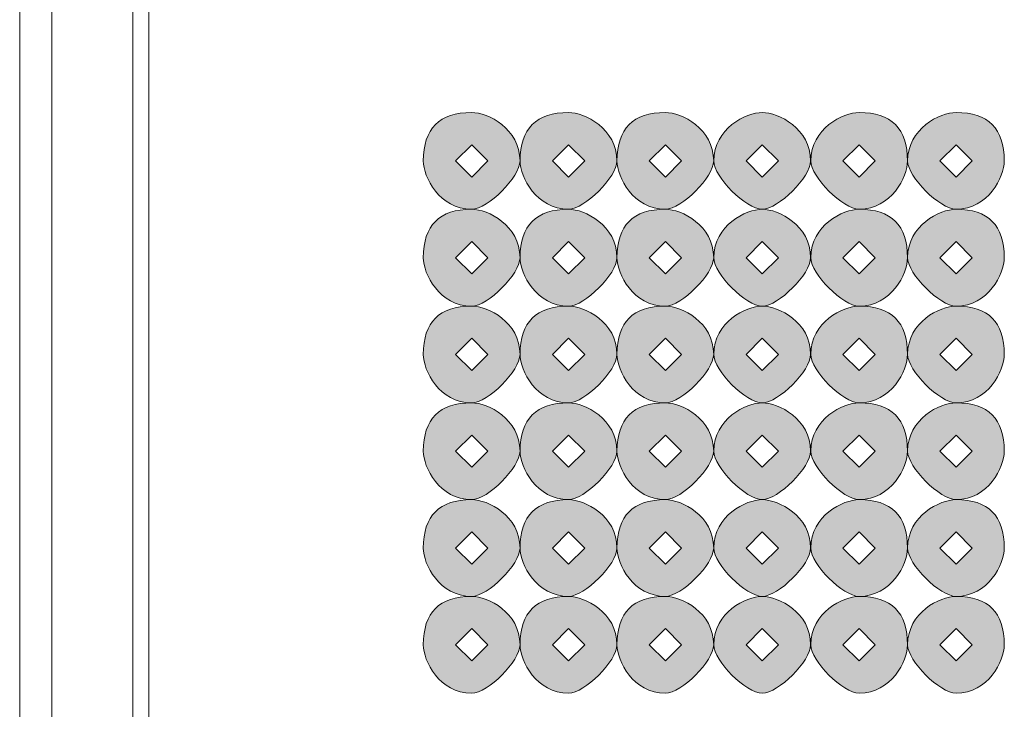
# Model space of a CAD drawing. Units: inches. Extents: x 0 to 210, y 0 to 297.
# Drawn here: x 112 to 115, y 120 to 121 of the extents above; entities that cross this region are included whole.
import ezdxf

# ---------------------------------------------------------------- set-up
doc = ezdxf.new("R2010")
doc.units = ezdxf.units.IN
doc.header["$MEASUREMENT"] = 0
doc.layers.add('Capa 1', color=7, linetype='Continuous')

# ---------------------------------------------------------------- blocks, each defined once
blk = doc.blocks.new('block 3')
at = {"layer": 'Capa 1'}
h = blk.add_hatch(color=250, dxfattribs=at)
h.dxf.hatch_style = 2
h.paths.add_polyline_path([(113.1146, 121.017), (113.157, 120.9746), (113.1994, 121.017), (113.157, 121.0594)])
edge = h.paths.add_edge_path()
edge.add_spline(control_points=[(113.2838, 121.017), (113.2838, 120.9746), (113.1994, 120.8902), (113.157, 120.8902), (113.0722, 120.8902), (113.0302, 120.9746), (113.0302, 121.017), (113.0302, 121.1017), (113.0722, 121.1441), (113.157, 121.1441), (113.1994, 121.1441), (113.2838, 121.1017), (113.2838, 121.017)], knot_values=[0, 0, 0, 0, 0.352778, 0.352778, 0.352778, 0.705556, 0.705556, 0.705556, 1.058334, 1.058334, 1.058334, 1.411112, 1.411112, 1.411112, 1.411112], degree=3, periodic=0)
edge.add_line((113.2838, 121.017), (113.2838, 121.017))
h = blk.add_hatch(color=250, dxfattribs=at)
h.dxf.hatch_style = 2
h.paths.add_polyline_path([(113.3689, 121.017), (113.4112, 120.9746), (113.4533, 121.017), (113.4112, 121.0594)])
edge = h.paths.add_edge_path()
edge.add_spline(control_points=[(113.538, 121.017), (113.538, 120.9746), (113.4533, 120.8902), (113.4112, 120.8902), (113.3265, 120.8902), (113.2841, 120.9746), (113.2841, 121.017), (113.2841, 121.1017), (113.3265, 121.1441), (113.4112, 121.1441), (113.4533, 121.1441), (113.538, 121.1017), (113.538, 121.017)], knot_values=[0, 0, 0, 0, 0.352778, 0.352778, 0.352778, 0.705556, 0.705556, 0.705556, 1.058334, 1.058334, 1.058334, 1.411112, 1.411112, 1.411112, 1.411112], degree=3, periodic=0)
edge.add_line((113.538, 121.017), (113.538, 121.017))
h = blk.add_hatch(color=250, dxfattribs=at)
h.dxf.hatch_style = 2
h.paths.add_polyline_path([(113.6228, 121.017), (113.6651, 120.9746), (113.7075, 121.017), (113.6651, 121.0594)])
edge = h.paths.add_edge_path()
edge.add_spline(control_points=[(113.7916, 121.017), (113.7916, 120.9746), (113.7075, 120.8902), (113.6651, 120.8902), (113.5804, 120.8902), (113.538, 120.9746), (113.538, 121.017), (113.538, 121.1017), (113.5804, 121.1441), (113.6651, 121.1441), (113.7075, 121.1441), (113.7916, 121.1017), (113.7916, 121.017)], knot_values=[0, 0, 0, 0, 0.352778, 0.352778, 0.352778, 0.705556, 0.705556, 0.705556, 1.058334, 1.058334, 1.058334, 1.411112, 1.411112, 1.411112, 1.411112], degree=3, periodic=0)
edge.add_line((113.7916, 121.017), (113.7916, 121.017))
h = blk.add_hatch(color=250, dxfattribs=at)
h.dxf.hatch_style = 2
h.paths.add_polyline_path([(113.8767, 121.017), (113.919, 120.9746), (113.9614, 121.017), (113.919, 121.0594)])
edge = h.paths.add_edge_path()
edge.add_spline(control_points=[(114.0458, 121.017), (114.0458, 120.9746), (113.9614, 120.8902), (113.919, 120.8902), (113.8767, 120.8902), (113.7919, 120.9746), (113.7919, 121.017), (113.7919, 121.1017), (113.8767, 121.1441), (113.919, 121.1441), (113.9614, 121.1441), (114.0458, 121.1017), (114.0458, 121.017)], knot_values=[0, 0, 0, 0, 0.352778, 0.352778, 0.352778, 0.705556, 0.705556, 0.705556, 1.058334, 1.058334, 1.058334, 1.411112, 1.411112, 1.411112, 1.411112], degree=3, periodic=0)
edge.add_line((114.0458, 121.017), (114.0458, 121.017))
h = blk.add_hatch(color=250, dxfattribs=at)
h.dxf.hatch_style = 2
h.paths.add_polyline_path([(114.1306, 121.017), (114.173, 120.9746), (114.2153, 121.017), (114.173, 121.0594)])
edge = h.paths.add_edge_path()
edge.add_spline(control_points=[(114.2997, 121.017), (114.2997, 120.9746), (114.2577, 120.8902), (114.173, 120.8902), (114.1306, 120.8902), (114.0462, 120.9746), (114.0462, 121.017), (114.0462, 121.1017), (114.1306, 121.1441), (114.173, 121.1441), (114.2577, 121.1441), (114.2997, 121.1017), (114.2997, 121.017)], knot_values=[0, 0, 0, 0, 0.352778, 0.352778, 0.352778, 0.705556, 0.705556, 0.705556, 1.058334, 1.058334, 1.058334, 1.411112, 1.411112, 1.411112, 1.411112], degree=3, periodic=0)
edge.add_line((114.2997, 121.017), (114.2997, 121.017))
h = blk.add_hatch(color=250, dxfattribs=at)
h.dxf.hatch_style = 2
h.paths.add_polyline_path([(114.3848, 121.017), (114.4272, 120.9746), (114.4696, 121.017), (114.4272, 121.0594)])
edge = h.paths.add_edge_path()
edge.add_spline(control_points=[(114.5536, 121.017), (114.5536, 120.9746), (114.5116, 120.8902), (114.4272, 120.8902), (114.3848, 120.8902), (114.3001, 120.9746), (114.3001, 121.017), (114.3001, 121.1017), (114.3848, 121.1441), (114.4272, 121.1441), (114.5116, 121.1441), (114.5536, 121.1017), (114.5536, 121.017)], knot_values=[0, 0, 0, 0, 0.352778, 0.352778, 0.352778, 0.705556, 0.705556, 0.705556, 1.058334, 1.058334, 1.058334, 1.411112, 1.411112, 1.411112, 1.411112], degree=3, periodic=0)
edge.add_line((114.5536, 121.017), (114.5536, 121.017))
h = blk.add_hatch(color=250, dxfattribs=at)
h.dxf.hatch_style = 2
h.paths.add_polyline_path([(113.1146, 120.7631), (113.157, 120.7207), (113.1994, 120.7631), (113.157, 120.8055)])
edge = h.paths.add_edge_path()
edge.add_spline(control_points=[(113.2838, 120.7631), (113.2838, 120.7207), (113.1994, 120.636), (113.157, 120.636), (113.0722, 120.636), (113.0302, 120.7207), (113.0302, 120.7631), (113.0302, 120.8478), (113.0722, 120.8902), (113.157, 120.8902), (113.1994, 120.8902), (113.2838, 120.8478), (113.2838, 120.7631)], knot_values=[0, 0, 0, 0, 0.352778, 0.352778, 0.352778, 0.705556, 0.705556, 0.705556, 1.058334, 1.058334, 1.058334, 1.411112, 1.411112, 1.411112, 1.411112], degree=3, periodic=0)
edge.add_line((113.2838, 120.7631), (113.2838, 120.7631))
h = blk.add_hatch(color=250, dxfattribs=at)
h.dxf.hatch_style = 2
h.paths.add_polyline_path([(113.3689, 120.7631), (113.4112, 120.7207), (113.4533, 120.7631), (113.4112, 120.8055)])
edge = h.paths.add_edge_path()
edge.add_spline(control_points=[(113.538, 120.7631), (113.538, 120.7207), (113.4533, 120.636), (113.4112, 120.636), (113.3265, 120.636), (113.2841, 120.7207), (113.2841, 120.7631), (113.2841, 120.8478), (113.3265, 120.8902), (113.4112, 120.8902), (113.4533, 120.8902), (113.538, 120.8478), (113.538, 120.7631)], knot_values=[0, 0, 0, 0, 0.352778, 0.352778, 0.352778, 0.705556, 0.705556, 0.705556, 1.058334, 1.058334, 1.058334, 1.411112, 1.411112, 1.411112, 1.411112], degree=3, periodic=0)
edge.add_line((113.538, 120.7631), (113.538, 120.7631))
h = blk.add_hatch(color=250, dxfattribs=at)
h.dxf.hatch_style = 2
h.paths.add_polyline_path([(113.6228, 120.7631), (113.6651, 120.7207), (113.7075, 120.7631), (113.6651, 120.8055)])
edge = h.paths.add_edge_path()
edge.add_spline(control_points=[(113.7916, 120.7631), (113.7916, 120.7207), (113.7075, 120.636), (113.6651, 120.636), (113.5804, 120.636), (113.538, 120.7207), (113.538, 120.7631), (113.538, 120.8478), (113.5804, 120.8902), (113.6651, 120.8902), (113.7075, 120.8902), (113.7916, 120.8478), (113.7916, 120.7631)], knot_values=[0, 0, 0, 0, 0.352778, 0.352778, 0.352778, 0.705556, 0.705556, 0.705556, 1.058334, 1.058334, 1.058334, 1.411112, 1.411112, 1.411112, 1.411112], degree=3, periodic=0)
edge.add_line((113.7916, 120.7631), (113.7916, 120.7631))
h = blk.add_hatch(color=250, dxfattribs=at)
h.dxf.hatch_style = 2
h.paths.add_polyline_path([(113.8767, 120.7631), (113.919, 120.7207), (113.9614, 120.7631), (113.919, 120.8055)])
edge = h.paths.add_edge_path()
edge.add_spline(control_points=[(114.0458, 120.7631), (114.0458, 120.7207), (113.9614, 120.636), (113.919, 120.636), (113.8767, 120.636), (113.7919, 120.7207), (113.7919, 120.7631), (113.7919, 120.8478), (113.8767, 120.8902), (113.919, 120.8902), (113.9614, 120.8902), (114.0458, 120.8478), (114.0458, 120.7631)], knot_values=[0, 0, 0, 0, 0.352778, 0.352778, 0.352778, 0.705556, 0.705556, 0.705556, 1.058334, 1.058334, 1.058334, 1.411112, 1.411112, 1.411112, 1.411112], degree=3, periodic=0)
edge.add_line((114.0458, 120.7631), (114.0458, 120.7631))
h = blk.add_hatch(color=250, dxfattribs=at)
h.dxf.hatch_style = 2
h.paths.add_polyline_path([(114.1306, 120.7631), (114.173, 120.7207), (114.2153, 120.7631), (114.173, 120.8055)])
edge = h.paths.add_edge_path()
edge.add_spline(control_points=[(114.2997, 120.7631), (114.2997, 120.7207), (114.2577, 120.636), (114.173, 120.636), (114.1306, 120.636), (114.0462, 120.7207), (114.0462, 120.7631), (114.0462, 120.8478), (114.1306, 120.8902), (114.173, 120.8902), (114.2577, 120.8902), (114.2997, 120.8478), (114.2997, 120.7631)], knot_values=[0, 0, 0, 0, 0.352778, 0.352778, 0.352778, 0.705556, 0.705556, 0.705556, 1.058334, 1.058334, 1.058334, 1.411112, 1.411112, 1.411112, 1.411112], degree=3, periodic=0)
edge.add_line((114.2997, 120.7631), (114.2997, 120.7631))
h = blk.add_hatch(color=250, dxfattribs=at)
h.dxf.hatch_style = 2
h.paths.add_polyline_path([(114.3848, 120.7631), (114.4272, 120.7207), (114.4696, 120.7631), (114.4272, 120.8055)])
edge = h.paths.add_edge_path()
edge.add_spline(control_points=[(114.5536, 120.7631), (114.5536, 120.7207), (114.5116, 120.636), (114.4272, 120.636), (114.3848, 120.636), (114.3001, 120.7207), (114.3001, 120.7631), (114.3001, 120.8478), (114.3848, 120.8902), (114.4272, 120.8902), (114.5116, 120.8902), (114.5536, 120.8478), (114.5536, 120.7631)], knot_values=[0, 0, 0, 0, 0.352778, 0.352778, 0.352778, 0.705556, 0.705556, 0.705556, 1.058334, 1.058334, 1.058334, 1.411112, 1.411112, 1.411112, 1.411112], degree=3, periodic=0)
edge.add_line((114.5536, 120.7631), (114.5536, 120.7631))
h = blk.add_hatch(color=250, dxfattribs=at)
h.dxf.hatch_style = 2
h.paths.add_polyline_path([(113.1146, 120.5092), (113.157, 120.4668), (113.1994, 120.5092), (113.157, 120.5515)])
edge = h.paths.add_edge_path()
edge.add_spline(control_points=[(113.2838, 120.5092), (113.2838, 120.4668), (113.1994, 120.3821), (113.157, 120.3821), (113.0722, 120.3821), (113.0302, 120.4668), (113.0302, 120.5092), (113.0302, 120.5939), (113.0722, 120.636), (113.157, 120.636), (113.1994, 120.636), (113.2838, 120.5939), (113.2838, 120.5092)], knot_values=[0, 0, 0, 0, 0.352778, 0.352778, 0.352778, 0.705556, 0.705556, 0.705556, 1.058334, 1.058334, 1.058334, 1.411112, 1.411112, 1.411112, 1.411112], degree=3, periodic=0)
edge.add_line((113.2838, 120.5092), (113.2838, 120.5092))
h = blk.add_hatch(color=250, dxfattribs=at)
h.dxf.hatch_style = 2
h.paths.add_polyline_path([(113.3689, 120.5092), (113.4112, 120.4668), (113.4533, 120.5092), (113.4112, 120.5515)])
edge = h.paths.add_edge_path()
edge.add_spline(control_points=[(113.538, 120.5092), (113.538, 120.4668), (113.4533, 120.3821), (113.4112, 120.3821), (113.3265, 120.3821), (113.2841, 120.4668), (113.2841, 120.5092), (113.2841, 120.5939), (113.3265, 120.636), (113.4112, 120.636), (113.4533, 120.636), (113.538, 120.5939), (113.538, 120.5092)], knot_values=[0, 0, 0, 0, 0.352778, 0.352778, 0.352778, 0.705556, 0.705556, 0.705556, 1.058334, 1.058334, 1.058334, 1.411112, 1.411112, 1.411112, 1.411112], degree=3, periodic=0)
edge.add_line((113.538, 120.5092), (113.538, 120.5092))
h = blk.add_hatch(color=250, dxfattribs=at)
h.dxf.hatch_style = 2
h.paths.add_polyline_path([(113.6228, 120.5092), (113.6651, 120.4668), (113.7075, 120.5092), (113.6651, 120.5515)])
edge = h.paths.add_edge_path()
edge.add_spline(control_points=[(113.7916, 120.5092), (113.7916, 120.4668), (113.7075, 120.3821), (113.6651, 120.3821), (113.5804, 120.3821), (113.538, 120.4668), (113.538, 120.5092), (113.538, 120.5939), (113.5804, 120.636), (113.6651, 120.636), (113.7075, 120.636), (113.7916, 120.5939), (113.7916, 120.5092)], knot_values=[0, 0, 0, 0, 0.352778, 0.352778, 0.352778, 0.705556, 0.705556, 0.705556, 1.058334, 1.058334, 1.058334, 1.411112, 1.411112, 1.411112, 1.411112], degree=3, periodic=0)
edge.add_line((113.7916, 120.5092), (113.7916, 120.5092))
h = blk.add_hatch(color=250, dxfattribs=at)
h.dxf.hatch_style = 2
h.paths.add_polyline_path([(113.8767, 120.5092), (113.919, 120.4668), (113.9614, 120.5092), (113.919, 120.5515)])
edge = h.paths.add_edge_path()
edge.add_spline(control_points=[(114.0458, 120.5092), (114.0458, 120.4668), (113.9614, 120.3821), (113.919, 120.3821), (113.8767, 120.3821), (113.7919, 120.4668), (113.7919, 120.5092), (113.7919, 120.5939), (113.8767, 120.636), (113.919, 120.636), (113.9614, 120.636), (114.0458, 120.5939), (114.0458, 120.5092)], knot_values=[0, 0, 0, 0, 0.352778, 0.352778, 0.352778, 0.705556, 0.705556, 0.705556, 1.058334, 1.058334, 1.058334, 1.411112, 1.411112, 1.411112, 1.411112], degree=3, periodic=0)
edge.add_line((114.0458, 120.5092), (114.0458, 120.5092))
h = blk.add_hatch(color=250, dxfattribs=at)
h.dxf.hatch_style = 2
h.paths.add_polyline_path([(114.1306, 120.5092), (114.173, 120.4668), (114.2153, 120.5092), (114.173, 120.5515)])
edge = h.paths.add_edge_path()
edge.add_spline(control_points=[(114.2997, 120.5092), (114.2997, 120.4668), (114.2577, 120.3821), (114.173, 120.3821), (114.1306, 120.3821), (114.0462, 120.4668), (114.0462, 120.5092), (114.0462, 120.5939), (114.1306, 120.636), (114.173, 120.636), (114.2577, 120.636), (114.2997, 120.5939), (114.2997, 120.5092)], knot_values=[0, 0, 0, 0, 0.352778, 0.352778, 0.352778, 0.705556, 0.705556, 0.705556, 1.058334, 1.058334, 1.058334, 1.411112, 1.411112, 1.411112, 1.411112], degree=3, periodic=0)
edge.add_line((114.2997, 120.5092), (114.2997, 120.5092))
h = blk.add_hatch(color=250, dxfattribs=at)
h.dxf.hatch_style = 2
h.paths.add_polyline_path([(114.3848, 120.5092), (114.4272, 120.4668), (114.4696, 120.5092), (114.4272, 120.5515)])
edge = h.paths.add_edge_path()
edge.add_spline(control_points=[(114.5536, 120.5092), (114.5536, 120.4668), (114.5116, 120.3821), (114.4272, 120.3821), (114.3848, 120.3821), (114.3001, 120.4668), (114.3001, 120.5092), (114.3001, 120.5939), (114.3848, 120.636), (114.4272, 120.636), (114.5116, 120.636), (114.5536, 120.5939), (114.5536, 120.5092)], knot_values=[0, 0, 0, 0, 0.352778, 0.352778, 0.352778, 0.705556, 0.705556, 0.705556, 1.058334, 1.058334, 1.058334, 1.411112, 1.411112, 1.411112, 1.411112], degree=3, periodic=0)
edge.add_line((114.5536, 120.5092), (114.5536, 120.5092))
h = blk.add_hatch(color=250, dxfattribs=at)
h.dxf.hatch_style = 2
h.paths.add_polyline_path([(113.1146, 120.2553), (113.157, 120.2129), (113.1994, 120.2553), (113.157, 120.2973)])
edge = h.paths.add_edge_path()
edge.add_spline(control_points=[(113.2838, 120.2553), (113.2838, 120.2129), (113.1994, 120.1281), (113.157, 120.1281), (113.0722, 120.1281), (113.0302, 120.2129), (113.0302, 120.2553), (113.0302, 120.3397), (113.0722, 120.3821), (113.157, 120.3821), (113.1994, 120.3821), (113.2838, 120.3397), (113.2838, 120.2553)], knot_values=[0, 0, 0, 0, 0.352778, 0.352778, 0.352778, 0.705556, 0.705556, 0.705556, 1.058334, 1.058334, 1.058334, 1.411112, 1.411112, 1.411112, 1.411112], degree=3, periodic=0)
edge.add_line((113.2838, 120.2553), (113.2838, 120.2553))
h = blk.add_hatch(color=250, dxfattribs=at)
h.dxf.hatch_style = 2
h.paths.add_polyline_path([(113.3689, 120.2553), (113.4112, 120.2129), (113.4533, 120.2553), (113.4112, 120.2973)])
edge = h.paths.add_edge_path()
edge.add_spline(control_points=[(113.538, 120.2553), (113.538, 120.2129), (113.4533, 120.1281), (113.4112, 120.1281), (113.3265, 120.1281), (113.2841, 120.2129), (113.2841, 120.2553), (113.2841, 120.3397), (113.3265, 120.3821), (113.4112, 120.3821), (113.4533, 120.3821), (113.538, 120.3397), (113.538, 120.2553)], knot_values=[0, 0, 0, 0, 0.352778, 0.352778, 0.352778, 0.705556, 0.705556, 0.705556, 1.058334, 1.058334, 1.058334, 1.411112, 1.411112, 1.411112, 1.411112], degree=3, periodic=0)
edge.add_line((113.538, 120.2553), (113.538, 120.2553))
h = blk.add_hatch(color=250, dxfattribs=at)
h.dxf.hatch_style = 2
h.paths.add_polyline_path([(113.6228, 120.2553), (113.6651, 120.2129), (113.7075, 120.2553), (113.6651, 120.2973)])
edge = h.paths.add_edge_path()
edge.add_spline(control_points=[(113.7916, 120.2553), (113.7916, 120.2129), (113.7075, 120.1281), (113.6651, 120.1281), (113.5804, 120.1281), (113.538, 120.2129), (113.538, 120.2553), (113.538, 120.3397), (113.5804, 120.3821), (113.6651, 120.3821), (113.7075, 120.3821), (113.7916, 120.3397), (113.7916, 120.2553)], knot_values=[0, 0, 0, 0, 0.352778, 0.352778, 0.352778, 0.705556, 0.705556, 0.705556, 1.058334, 1.058334, 1.058334, 1.411112, 1.411112, 1.411112, 1.411112], degree=3, periodic=0)
edge.add_line((113.7916, 120.2553), (113.7916, 120.2553))
h = blk.add_hatch(color=250, dxfattribs=at)
h.dxf.hatch_style = 2
h.paths.add_polyline_path([(113.8767, 120.2553), (113.919, 120.2129), (113.9614, 120.2553), (113.919, 120.2973)])
edge = h.paths.add_edge_path()
edge.add_spline(control_points=[(114.0458, 120.2553), (114.0458, 120.2129), (113.9614, 120.1281), (113.919, 120.1281), (113.8767, 120.1281), (113.7919, 120.2129), (113.7919, 120.2553), (113.7919, 120.3397), (113.8767, 120.3821), (113.919, 120.3821), (113.9614, 120.3821), (114.0458, 120.3397), (114.0458, 120.2553)], knot_values=[0, 0, 0, 0, 0.352778, 0.352778, 0.352778, 0.705556, 0.705556, 0.705556, 1.058334, 1.058334, 1.058334, 1.411112, 1.411112, 1.411112, 1.411112], degree=3, periodic=0)
edge.add_line((114.0458, 120.2553), (114.0458, 120.2553))
h = blk.add_hatch(color=250, dxfattribs=at)
h.dxf.hatch_style = 2
h.paths.add_polyline_path([(114.1306, 120.2553), (114.173, 120.2129), (114.2153, 120.2553), (114.173, 120.2973)])
edge = h.paths.add_edge_path()
edge.add_spline(control_points=[(114.2997, 120.2553), (114.2997, 120.2129), (114.2577, 120.1281), (114.173, 120.1281), (114.1306, 120.1281), (114.0462, 120.2129), (114.0462, 120.2553), (114.0462, 120.3397), (114.1306, 120.3821), (114.173, 120.3821), (114.2577, 120.3821), (114.2997, 120.3397), (114.2997, 120.2553)], knot_values=[0, 0, 0, 0, 0.352778, 0.352778, 0.352778, 0.705556, 0.705556, 0.705556, 1.058334, 1.058334, 1.058334, 1.411112, 1.411112, 1.411112, 1.411112], degree=3, periodic=0)
edge.add_line((114.2997, 120.2553), (114.2997, 120.2553))
h = blk.add_hatch(color=250, dxfattribs=at)
h.dxf.hatch_style = 2
h.paths.add_polyline_path([(114.3848, 120.2553), (114.4272, 120.2129), (114.4696, 120.2553), (114.4272, 120.2973)])
edge = h.paths.add_edge_path()
edge.add_spline(control_points=[(114.5536, 120.2553), (114.5536, 120.2129), (114.5116, 120.1281), (114.4272, 120.1281), (114.3848, 120.1281), (114.3001, 120.2129), (114.3001, 120.2553), (114.3001, 120.3397), (114.3848, 120.3821), (114.4272, 120.3821), (114.5116, 120.3821), (114.5536, 120.3397), (114.5536, 120.2553)], knot_values=[0, 0, 0, 0, 0.352778, 0.352778, 0.352778, 0.705556, 0.705556, 0.705556, 1.058334, 1.058334, 1.058334, 1.411112, 1.411112, 1.411112, 1.411112], degree=3, periodic=0)
edge.add_line((114.5536, 120.2553), (114.5536, 120.2553))
h = blk.add_hatch(color=250, dxfattribs=at)
h.dxf.hatch_style = 2
h.paths.add_polyline_path([(113.1146, 120.001), (113.157, 119.9586), (113.1994, 120.001), (113.157, 120.0434)])
edge = h.paths.add_edge_path()
edge.add_spline(control_points=[(113.2838, 120.001), (113.2838, 119.9586), (113.1994, 119.8742), (113.157, 119.8742), (113.0722, 119.8742), (113.0302, 119.9586), (113.0302, 120.001), (113.0302, 120.0858), (113.0722, 120.1281), (113.157, 120.1281), (113.1994, 120.1281), (113.2838, 120.0858), (113.2838, 120.001)], knot_values=[0, 0, 0, 0, 0.352778, 0.352778, 0.352778, 0.705556, 0.705556, 0.705556, 1.058334, 1.058334, 1.058334, 1.411112, 1.411112, 1.411112, 1.411112], degree=3, periodic=0)
edge.add_line((113.2838, 120.001), (113.2838, 120.001))
h = blk.add_hatch(color=250, dxfattribs=at)
h.dxf.hatch_style = 2
h.paths.add_polyline_path([(113.3689, 120.001), (113.4112, 119.9586), (113.4533, 120.001), (113.4112, 120.0434)])
edge = h.paths.add_edge_path()
edge.add_spline(control_points=[(113.538, 120.001), (113.538, 119.9586), (113.4533, 119.8742), (113.4112, 119.8742), (113.3265, 119.8742), (113.2841, 119.9586), (113.2841, 120.001), (113.2841, 120.0858), (113.3265, 120.1281), (113.4112, 120.1281), (113.4533, 120.1281), (113.538, 120.0858), (113.538, 120.001)], knot_values=[0, 0, 0, 0, 0.352778, 0.352778, 0.352778, 0.705556, 0.705556, 0.705556, 1.058334, 1.058334, 1.058334, 1.411112, 1.411112, 1.411112, 1.411112], degree=3, periodic=0)
edge.add_line((113.538, 120.001), (113.538, 120.001))
h = blk.add_hatch(color=250, dxfattribs=at)
h.dxf.hatch_style = 2
h.paths.add_polyline_path([(113.6228, 120.001), (113.6651, 119.9586), (113.7075, 120.001), (113.6651, 120.0434)])
edge = h.paths.add_edge_path()
edge.add_spline(control_points=[(113.7916, 120.001), (113.7916, 119.9586), (113.7075, 119.8742), (113.6651, 119.8742), (113.5804, 119.8742), (113.538, 119.9586), (113.538, 120.001), (113.538, 120.0858), (113.5804, 120.1281), (113.6651, 120.1281), (113.7075, 120.1281), (113.7916, 120.0858), (113.7916, 120.001)], knot_values=[0, 0, 0, 0, 0.352778, 0.352778, 0.352778, 0.705556, 0.705556, 0.705556, 1.058334, 1.058334, 1.058334, 1.411112, 1.411112, 1.411112, 1.411112], degree=3, periodic=0)
edge.add_line((113.7916, 120.001), (113.7916, 120.001))
h = blk.add_hatch(color=250, dxfattribs=at)
h.dxf.hatch_style = 2
h.paths.add_polyline_path([(113.8767, 120.001), (113.919, 119.9586), (113.9614, 120.001), (113.919, 120.0434)])
edge = h.paths.add_edge_path()
edge.add_spline(control_points=[(114.0458, 120.001), (114.0458, 119.9586), (113.9614, 119.8742), (113.919, 119.8742), (113.8767, 119.8742), (113.7919, 119.9586), (113.7919, 120.001), (113.7919, 120.0858), (113.8767, 120.1281), (113.919, 120.1281), (113.9614, 120.1281), (114.0458, 120.0858), (114.0458, 120.001)], knot_values=[0, 0, 0, 0, 0.352778, 0.352778, 0.352778, 0.705556, 0.705556, 0.705556, 1.058334, 1.058334, 1.058334, 1.411112, 1.411112, 1.411112, 1.411112], degree=3, periodic=0)
edge.add_line((114.0458, 120.001), (114.0458, 120.001))
h = blk.add_hatch(color=250, dxfattribs=at)
h.dxf.hatch_style = 2
h.paths.add_polyline_path([(114.1306, 120.001), (114.173, 119.9586), (114.2153, 120.001), (114.173, 120.0434)])
edge = h.paths.add_edge_path()
edge.add_spline(control_points=[(114.2997, 120.001), (114.2997, 119.9586), (114.2577, 119.8742), (114.173, 119.8742), (114.1306, 119.8742), (114.0462, 119.9586), (114.0462, 120.001), (114.0462, 120.0858), (114.1306, 120.1281), (114.173, 120.1281), (114.2577, 120.1281), (114.2997, 120.0858), (114.2997, 120.001)], knot_values=[0, 0, 0, 0, 0.352778, 0.352778, 0.352778, 0.705556, 0.705556, 0.705556, 1.058334, 1.058334, 1.058334, 1.411112, 1.411112, 1.411112, 1.411112], degree=3, periodic=0)
edge.add_line((114.2997, 120.001), (114.2997, 120.001))
h = blk.add_hatch(color=250, dxfattribs=at)
h.dxf.hatch_style = 2
h.paths.add_polyline_path([(114.3848, 120.001), (114.4272, 119.9586), (114.4696, 120.001), (114.4272, 120.0434)])
edge = h.paths.add_edge_path()
edge.add_spline(control_points=[(114.5536, 120.001), (114.5536, 119.9586), (114.5116, 119.8742), (114.4272, 119.8742), (114.3848, 119.8742), (114.3001, 119.9586), (114.3001, 120.001), (114.3001, 120.0858), (114.3848, 120.1281), (114.4272, 120.1281), (114.5116, 120.1281), (114.5536, 120.0858), (114.5536, 120.001)], knot_values=[0, 0, 0, 0, 0.352778, 0.352778, 0.352778, 0.705556, 0.705556, 0.705556, 1.058334, 1.058334, 1.058334, 1.411112, 1.411112, 1.411112, 1.411112], degree=3, periodic=0)
edge.add_line((114.5536, 120.001), (114.5536, 120.001))
h = blk.add_hatch(color=250, dxfattribs=at)
h.dxf.hatch_style = 2
h.paths.add_polyline_path([(113.1146, 119.7471), (113.157, 119.7047), (113.1994, 119.7471), (113.157, 119.7895)])
edge = h.paths.add_edge_path()
edge.add_spline(control_points=[(113.2838, 119.7471), (113.2838, 119.7047), (113.1994, 119.62), (113.157, 119.62), (113.0722, 119.62), (113.0302, 119.7047), (113.0302, 119.7471), (113.0302, 119.8319), (113.0722, 119.8742), (113.157, 119.8742), (113.1994, 119.8742), (113.2838, 119.8319), (113.2838, 119.7471)], knot_values=[0, 0, 0, 0, 0.352778, 0.352778, 0.352778, 0.705556, 0.705556, 0.705556, 1.058334, 1.058334, 1.058334, 1.411112, 1.411112, 1.411112, 1.411112], degree=3, periodic=0)
edge.add_line((113.2838, 119.7471), (113.2838, 119.7471))
h = blk.add_hatch(color=250, dxfattribs=at)
h.dxf.hatch_style = 2
h.paths.add_polyline_path([(113.3689, 119.7471), (113.4112, 119.7047), (113.4533, 119.7471), (113.4112, 119.7895)])
edge = h.paths.add_edge_path()
edge.add_spline(control_points=[(113.538, 119.7471), (113.538, 119.7047), (113.4533, 119.62), (113.4112, 119.62), (113.3265, 119.62), (113.2841, 119.7047), (113.2841, 119.7471), (113.2841, 119.8319), (113.3265, 119.8742), (113.4112, 119.8742), (113.4533, 119.8742), (113.538, 119.8319), (113.538, 119.7471)], knot_values=[0, 0, 0, 0, 0.352778, 0.352778, 0.352778, 0.705556, 0.705556, 0.705556, 1.058334, 1.058334, 1.058334, 1.411112, 1.411112, 1.411112, 1.411112], degree=3, periodic=0)
edge.add_line((113.538, 119.7471), (113.538, 119.7471))
h = blk.add_hatch(color=250, dxfattribs=at)
h.dxf.hatch_style = 2
h.paths.add_polyline_path([(113.6228, 119.7471), (113.6651, 119.7047), (113.7075, 119.7471), (113.6651, 119.7895)])
edge = h.paths.add_edge_path()
edge.add_spline(control_points=[(113.7916, 119.7471), (113.7916, 119.7047), (113.7075, 119.62), (113.6651, 119.62), (113.5804, 119.62), (113.538, 119.7047), (113.538, 119.7471), (113.538, 119.8319), (113.5804, 119.8742), (113.6651, 119.8742), (113.7075, 119.8742), (113.7916, 119.8319), (113.7916, 119.7471)], knot_values=[0, 0, 0, 0, 0.352778, 0.352778, 0.352778, 0.705556, 0.705556, 0.705556, 1.058334, 1.058334, 1.058334, 1.411112, 1.411112, 1.411112, 1.411112], degree=3, periodic=0)
edge.add_line((113.7916, 119.7471), (113.7916, 119.7471))
h = blk.add_hatch(color=250, dxfattribs=at)
h.dxf.hatch_style = 2
h.paths.add_polyline_path([(113.8767, 119.7471), (113.919, 119.7047), (113.9614, 119.7471), (113.919, 119.7895)])
edge = h.paths.add_edge_path()
edge.add_spline(control_points=[(114.0458, 119.7471), (114.0458, 119.7047), (113.9614, 119.62), (113.919, 119.62), (113.8767, 119.62), (113.7919, 119.7047), (113.7919, 119.7471), (113.7919, 119.8319), (113.8767, 119.8742), (113.919, 119.8742), (113.9614, 119.8742), (114.0458, 119.8319), (114.0458, 119.7471)], knot_values=[0, 0, 0, 0, 0.352778, 0.352778, 0.352778, 0.705556, 0.705556, 0.705556, 1.058334, 1.058334, 1.058334, 1.411112, 1.411112, 1.411112, 1.411112], degree=3, periodic=0)
edge.add_line((114.0458, 119.7471), (114.0458, 119.7471))
h = blk.add_hatch(color=250, dxfattribs=at)
h.dxf.hatch_style = 2
h.paths.add_polyline_path([(114.1306, 119.7471), (114.173, 119.7047), (114.2153, 119.7471), (114.173, 119.7895)])
edge = h.paths.add_edge_path()
edge.add_spline(control_points=[(114.2997, 119.7471), (114.2997, 119.7047), (114.2577, 119.62), (114.173, 119.62), (114.1306, 119.62), (114.0462, 119.7047), (114.0462, 119.7471), (114.0462, 119.8319), (114.1306, 119.8742), (114.173, 119.8742), (114.2577, 119.8742), (114.2997, 119.8319), (114.2997, 119.7471)], knot_values=[0, 0, 0, 0, 0.352778, 0.352778, 0.352778, 0.705556, 0.705556, 0.705556, 1.058334, 1.058334, 1.058334, 1.411112, 1.411112, 1.411112, 1.411112], degree=3, periodic=0)
edge.add_line((114.2997, 119.7471), (114.2997, 119.7471))
h = blk.add_hatch(color=250, dxfattribs=at)
h.dxf.hatch_style = 2
h.paths.add_polyline_path([(114.3848, 119.7471), (114.4272, 119.7047), (114.4696, 119.7471), (114.4272, 119.7895)])
edge = h.paths.add_edge_path()
edge.add_spline(control_points=[(114.5536, 119.7471), (114.5536, 119.7047), (114.5116, 119.62), (114.4272, 119.62), (114.3848, 119.62), (114.3001, 119.7047), (114.3001, 119.7471), (114.3001, 119.8319), (114.3848, 119.8742), (114.4272, 119.8742), (114.5116, 119.8742), (114.5536, 119.8319), (114.5536, 119.7471)], knot_values=[0, 0, 0, 0, 0.352778, 0.352778, 0.352778, 0.705556, 0.705556, 0.705556, 1.058334, 1.058334, 1.058334, 1.411112, 1.411112, 1.411112, 1.411112], degree=3, periodic=0)
edge.add_line((114.5536, 119.7471), (114.5536, 119.7471))
at = {"layer": 'Capa 1', "color": 250, "lineweight": 18}
for points in [[(112.3105, 115.6829), (112.3105, 125.2927)], [(111.9719, 124.5306), (111.9719, 114.8789)], [(112.2682, 124.5306), (112.2682, 114.7094)], [(112.0563, 124.192), (112.0563, 115.6829)]]:
    blk.add_lwpolyline(points, dxfattribs=at)
at = {"layer": 'Capa 1', "lineweight": 0}
for points in [[(113.1146, 121.017), (113.157, 120.9746), (113.1994, 121.017), (113.157, 121.0594), (113.1146, 121.017)], [(113.3689, 121.017), (113.4112, 120.9746), (113.4533, 121.017), (113.4112, 121.0594), (113.3689, 121.017)], [(113.6228, 121.017), (113.6651, 120.9746), (113.7075, 121.017), (113.6651, 121.0594), (113.6228, 121.017)], [(113.8767, 121.017), (113.919, 120.9746), (113.9614, 121.017), (113.919, 121.0594), (113.8767, 121.017)], [(114.1306, 121.017), (114.173, 120.9746), (114.2153, 121.017), (114.173, 121.0594), (114.1306, 121.017)], [(114.3848, 121.017), (114.4272, 120.9746), (114.4696, 121.017), (114.4272, 121.0594), (114.3848, 121.017)], [(113.1146, 120.7631), (113.157, 120.7207), (113.1994, 120.7631), (113.157, 120.8055), (113.1146, 120.7631)], [(113.3689, 120.7631), (113.4112, 120.7207), (113.4533, 120.7631), (113.4112, 120.8055), (113.3689, 120.7631)], [(113.6228, 120.7631), (113.6651, 120.7207), (113.7075, 120.7631), (113.6651, 120.8055), (113.6228, 120.7631)], [(113.8767, 120.7631), (113.919, 120.7207), (113.9614, 120.7631), (113.919, 120.8055), (113.8767, 120.7631)], [(114.1306, 120.7631), (114.173, 120.7207), (114.2153, 120.7631), (114.173, 120.8055), (114.1306, 120.7631)], [(114.3848, 120.7631), (114.4272, 120.7207), (114.4696, 120.7631), (114.4272, 120.8055), (114.3848, 120.7631)], [(113.1146, 120.5092), (113.157, 120.4668), (113.1994, 120.5092), (113.157, 120.5515), (113.1146, 120.5092)], [(113.3689, 120.5092), (113.4112, 120.4668), (113.4533, 120.5092), (113.4112, 120.5515), (113.3689, 120.5092)], [(113.6228, 120.5092), (113.6651, 120.4668), (113.7075, 120.5092), (113.6651, 120.5515), (113.6228, 120.5092)], [(113.8767, 120.5092), (113.919, 120.4668), (113.9614, 120.5092), (113.919, 120.5515), (113.8767, 120.5092)], [(114.1306, 120.5092), (114.173, 120.4668), (114.2153, 120.5092), (114.173, 120.5515), (114.1306, 120.5092)], [(114.3848, 120.5092), (114.4272, 120.4668), (114.4696, 120.5092), (114.4272, 120.5515), (114.3848, 120.5092)], [(113.1146, 120.2553), (113.157, 120.2129), (113.1994, 120.2553), (113.157, 120.2973), (113.1146, 120.2553)], [(113.3689, 120.2553), (113.4112, 120.2129), (113.4533, 120.2553), (113.4112, 120.2973), (113.3689, 120.2553)], [(113.6228, 120.2553), (113.6651, 120.2129), (113.7075, 120.2553), (113.6651, 120.2973), (113.6228, 120.2553)], [(113.8767, 120.2553), (113.919, 120.2129), (113.9614, 120.2553), (113.919, 120.2973), (113.8767, 120.2553)], [(114.1306, 120.2553), (114.173, 120.2129), (114.2153, 120.2553), (114.173, 120.2973), (114.1306, 120.2553)], [(114.3848, 120.2553), (114.4272, 120.2129), (114.4696, 120.2553), (114.4272, 120.2973), (114.3848, 120.2553)], [(113.1146, 120.001), (113.157, 119.9586), (113.1994, 120.001), (113.157, 120.0434), (113.1146, 120.001)], [(113.3689, 120.001), (113.4112, 119.9586), (113.4533, 120.001), (113.4112, 120.0434), (113.3689, 120.001)], [(113.6228, 120.001), (113.6651, 119.9586), (113.7075, 120.001), (113.6651, 120.0434), (113.6228, 120.001)], [(113.8767, 120.001), (113.919, 119.9586), (113.9614, 120.001), (113.919, 120.0434), (113.8767, 120.001)], [(114.1306, 120.001), (114.173, 119.9586), (114.2153, 120.001), (114.173, 120.0434), (114.1306, 120.001)], [(114.3848, 120.001), (114.4272, 119.9586), (114.4696, 120.001), (114.4272, 120.0434), (114.3848, 120.001)], [(113.1146, 119.7471), (113.157, 119.7047), (113.1994, 119.7471), (113.157, 119.7895), (113.1146, 119.7471)], [(113.3689, 119.7471), (113.4112, 119.7047), (113.4533, 119.7471), (113.4112, 119.7895), (113.3689, 119.7471)], [(113.6228, 119.7471), (113.6651, 119.7047), (113.7075, 119.7471), (113.6651, 119.7895), (113.6228, 119.7471)], [(113.8767, 119.7471), (113.919, 119.7047), (113.9614, 119.7471), (113.919, 119.7895), (113.8767, 119.7471)], [(114.1306, 119.7471), (114.173, 119.7047), (114.2153, 119.7471), (114.173, 119.7895), (114.1306, 119.7471)], [(114.3848, 119.7471), (114.4272, 119.7047), (114.4696, 119.7471), (114.4272, 119.7895), (114.3848, 119.7471)]]:
    blk.add_lwpolyline(points, dxfattribs=at)
for points in [[(113.2838, 121.017), (113.2838, 120.9746), (113.1994, 120.8902), (113.157, 120.8902), (113.0722, 120.8902), (113.0302, 120.9746), (113.0302, 121.017), (113.0302, 121.1017), (113.0722, 121.1441), (113.157, 121.1441), (113.1994, 121.1441), (113.2838, 121.1017), (113.2838, 121.017)], [(113.538, 121.017), (113.538, 120.9746), (113.4533, 120.8902), (113.4112, 120.8902), (113.3265, 120.8902), (113.2841, 120.9746), (113.2841, 121.017), (113.2841, 121.1017), (113.3265, 121.1441), (113.4112, 121.1441), (113.4533, 121.1441), (113.538, 121.1017), (113.538, 121.017)], [(113.7916, 121.017), (113.7916, 120.9746), (113.7075, 120.8902), (113.6651, 120.8902), (113.5804, 120.8902), (113.538, 120.9746), (113.538, 121.017), (113.538, 121.1017), (113.5804, 121.1441), (113.6651, 121.1441), (113.7075, 121.1441), (113.7916, 121.1017), (113.7916, 121.017)], [(114.0458, 121.017), (114.0458, 120.9746), (113.9614, 120.8902), (113.919, 120.8902), (113.8767, 120.8902), (113.7919, 120.9746), (113.7919, 121.017), (113.7919, 121.1017), (113.8767, 121.1441), (113.919, 121.1441), (113.9614, 121.1441), (114.0458, 121.1017), (114.0458, 121.017)], [(114.2997, 121.017), (114.2997, 120.9746), (114.2577, 120.8902), (114.173, 120.8902), (114.1306, 120.8902), (114.0462, 120.9746), (114.0462, 121.017), (114.0462, 121.1017), (114.1306, 121.1441), (114.173, 121.1441), (114.2577, 121.1441), (114.2997, 121.1017), (114.2997, 121.017)], [(114.5536, 121.017), (114.5536, 120.9746), (114.5116, 120.8902), (114.4272, 120.8902), (114.3848, 120.8902), (114.3001, 120.9746), (114.3001, 121.017), (114.3001, 121.1017), (114.3848, 121.1441), (114.4272, 121.1441), (114.5116, 121.1441), (114.5536, 121.1017), (114.5536, 121.017)], [(113.2838, 120.7631), (113.2838, 120.7207), (113.1994, 120.636), (113.157, 120.636), (113.0722, 120.636), (113.0302, 120.7207), (113.0302, 120.7631), (113.0302, 120.8478), (113.0722, 120.8902), (113.157, 120.8902), (113.1994, 120.8902), (113.2838, 120.8478), (113.2838, 120.7631)], [(113.538, 120.7631), (113.538, 120.7207), (113.4533, 120.636), (113.4112, 120.636), (113.3265, 120.636), (113.2841, 120.7207), (113.2841, 120.7631), (113.2841, 120.8478), (113.3265, 120.8902), (113.4112, 120.8902), (113.4533, 120.8902), (113.538, 120.8478), (113.538, 120.7631)], [(113.7916, 120.7631), (113.7916, 120.7207), (113.7075, 120.636), (113.6651, 120.636), (113.5804, 120.636), (113.538, 120.7207), (113.538, 120.7631), (113.538, 120.8478), (113.5804, 120.8902), (113.6651, 120.8902), (113.7075, 120.8902), (113.7916, 120.8478), (113.7916, 120.7631)], [(114.0458, 120.7631), (114.0458, 120.7207), (113.9614, 120.636), (113.919, 120.636), (113.8767, 120.636), (113.7919, 120.7207), (113.7919, 120.7631), (113.7919, 120.8478), (113.8767, 120.8902), (113.919, 120.8902), (113.9614, 120.8902), (114.0458, 120.8478), (114.0458, 120.7631)], [(114.2997, 120.7631), (114.2997, 120.7207), (114.2577, 120.636), (114.173, 120.636), (114.1306, 120.636), (114.0462, 120.7207), (114.0462, 120.7631), (114.0462, 120.8478), (114.1306, 120.8902), (114.173, 120.8902), (114.2577, 120.8902), (114.2997, 120.8478), (114.2997, 120.7631)], [(114.5536, 120.7631), (114.5536, 120.7207), (114.5116, 120.636), (114.4272, 120.636), (114.3848, 120.636), (114.3001, 120.7207), (114.3001, 120.7631), (114.3001, 120.8478), (114.3848, 120.8902), (114.4272, 120.8902), (114.5116, 120.8902), (114.5536, 120.8478), (114.5536, 120.7631)], [(113.2838, 120.5092), (113.2838, 120.4668), (113.1994, 120.3821), (113.157, 120.3821), (113.0722, 120.3821), (113.0302, 120.4668), (113.0302, 120.5092), (113.0302, 120.5939), (113.0722, 120.636), (113.157, 120.636), (113.1994, 120.636), (113.2838, 120.5939), (113.2838, 120.5092)], [(113.538, 120.5092), (113.538, 120.4668), (113.4533, 120.3821), (113.4112, 120.3821), (113.3265, 120.3821), (113.2841, 120.4668), (113.2841, 120.5092), (113.2841, 120.5939), (113.3265, 120.636), (113.4112, 120.636), (113.4533, 120.636), (113.538, 120.5939), (113.538, 120.5092)], [(113.7916, 120.5092), (113.7916, 120.4668), (113.7075, 120.3821), (113.6651, 120.3821), (113.5804, 120.3821), (113.538, 120.4668), (113.538, 120.5092), (113.538, 120.5939), (113.5804, 120.636), (113.6651, 120.636), (113.7075, 120.636), (113.7916, 120.5939), (113.7916, 120.5092)], [(114.0458, 120.5092), (114.0458, 120.4668), (113.9614, 120.3821), (113.919, 120.3821), (113.8767, 120.3821), (113.7919, 120.4668), (113.7919, 120.5092), (113.7919, 120.5939), (113.8767, 120.636), (113.919, 120.636), (113.9614, 120.636), (114.0458, 120.5939), (114.0458, 120.5092)], [(114.2997, 120.5092), (114.2997, 120.4668), (114.2577, 120.3821), (114.173, 120.3821), (114.1306, 120.3821), (114.0462, 120.4668), (114.0462, 120.5092), (114.0462, 120.5939), (114.1306, 120.636), (114.173, 120.636), (114.2577, 120.636), (114.2997, 120.5939), (114.2997, 120.5092)], [(114.5536, 120.5092), (114.5536, 120.4668), (114.5116, 120.3821), (114.4272, 120.3821), (114.3848, 120.3821), (114.3001, 120.4668), (114.3001, 120.5092), (114.3001, 120.5939), (114.3848, 120.636), (114.4272, 120.636), (114.5116, 120.636), (114.5536, 120.5939), (114.5536, 120.5092)], [(113.2838, 120.2553), (113.2838, 120.2129), (113.1994, 120.1281), (113.157, 120.1281), (113.0722, 120.1281), (113.0302, 120.2129), (113.0302, 120.2553), (113.0302, 120.3397), (113.0722, 120.3821), (113.157, 120.3821), (113.1994, 120.3821), (113.2838, 120.3397), (113.2838, 120.2553)], [(113.538, 120.2553), (113.538, 120.2129), (113.4533, 120.1281), (113.4112, 120.1281), (113.3265, 120.1281), (113.2841, 120.2129), (113.2841, 120.2553), (113.2841, 120.3397), (113.3265, 120.3821), (113.4112, 120.3821), (113.4533, 120.3821), (113.538, 120.3397), (113.538, 120.2553)], [(113.7916, 120.2553), (113.7916, 120.2129), (113.7075, 120.1281), (113.6651, 120.1281), (113.5804, 120.1281), (113.538, 120.2129), (113.538, 120.2553), (113.538, 120.3397), (113.5804, 120.3821), (113.6651, 120.3821), (113.7075, 120.3821), (113.7916, 120.3397), (113.7916, 120.2553)], [(114.0458, 120.2553), (114.0458, 120.2129), (113.9614, 120.1281), (113.919, 120.1281), (113.8767, 120.1281), (113.7919, 120.2129), (113.7919, 120.2553), (113.7919, 120.3397), (113.8767, 120.3821), (113.919, 120.3821), (113.9614, 120.3821), (114.0458, 120.3397), (114.0458, 120.2553)], [(114.2997, 120.2553), (114.2997, 120.2129), (114.2577, 120.1281), (114.173, 120.1281), (114.1306, 120.1281), (114.0462, 120.2129), (114.0462, 120.2553), (114.0462, 120.3397), (114.1306, 120.3821), (114.173, 120.3821), (114.2577, 120.3821), (114.2997, 120.3397), (114.2997, 120.2553)], [(114.5536, 120.2553), (114.5536, 120.2129), (114.5116, 120.1281), (114.4272, 120.1281), (114.3848, 120.1281), (114.3001, 120.2129), (114.3001, 120.2553), (114.3001, 120.3397), (114.3848, 120.3821), (114.4272, 120.3821), (114.5116, 120.3821), (114.5536, 120.3397), (114.5536, 120.2553)], [(113.2838, 120.001), (113.2838, 119.9586), (113.1994, 119.8742), (113.157, 119.8742), (113.0722, 119.8742), (113.0302, 119.9586), (113.0302, 120.001), (113.0302, 120.0858), (113.0722, 120.1281), (113.157, 120.1281), (113.1994, 120.1281), (113.2838, 120.0858), (113.2838, 120.001)], [(113.538, 120.001), (113.538, 119.9586), (113.4533, 119.8742), (113.4112, 119.8742), (113.3265, 119.8742), (113.2841, 119.9586), (113.2841, 120.001), (113.2841, 120.0858), (113.3265, 120.1281), (113.4112, 120.1281), (113.4533, 120.1281), (113.538, 120.0858), (113.538, 120.001)], [(113.7916, 120.001), (113.7916, 119.9586), (113.7075, 119.8742), (113.6651, 119.8742), (113.5804, 119.8742), (113.538, 119.9586), (113.538, 120.001), (113.538, 120.0858), (113.5804, 120.1281), (113.6651, 120.1281), (113.7075, 120.1281), (113.7916, 120.0858), (113.7916, 120.001)], [(114.0458, 120.001), (114.0458, 119.9586), (113.9614, 119.8742), (113.919, 119.8742), (113.8767, 119.8742), (113.7919, 119.9586), (113.7919, 120.001), (113.7919, 120.0858), (113.8767, 120.1281), (113.919, 120.1281), (113.9614, 120.1281), (114.0458, 120.0858), (114.0458, 120.001)], [(114.2997, 120.001), (114.2997, 119.9586), (114.2577, 119.8742), (114.173, 119.8742), (114.1306, 119.8742), (114.0462, 119.9586), (114.0462, 120.001), (114.0462, 120.0858), (114.1306, 120.1281), (114.173, 120.1281), (114.2577, 120.1281), (114.2997, 120.0858), (114.2997, 120.001)], [(114.5536, 120.001), (114.5536, 119.9586), (114.5116, 119.8742), (114.4272, 119.8742), (114.3848, 119.8742), (114.3001, 119.9586), (114.3001, 120.001), (114.3001, 120.0858), (114.3848, 120.1281), (114.4272, 120.1281), (114.5116, 120.1281), (114.5536, 120.0858), (114.5536, 120.001)], [(113.2838, 119.7471), (113.2838, 119.7047), (113.1994, 119.62), (113.157, 119.62), (113.0722, 119.62), (113.0302, 119.7047), (113.0302, 119.7471), (113.0302, 119.8319), (113.0722, 119.8742), (113.157, 119.8742), (113.1994, 119.8742), (113.2838, 119.8319), (113.2838, 119.7471)], [(113.538, 119.7471), (113.538, 119.7047), (113.4533, 119.62), (113.4112, 119.62), (113.3265, 119.62), (113.2841, 119.7047), (113.2841, 119.7471), (113.2841, 119.8319), (113.3265, 119.8742), (113.4112, 119.8742), (113.4533, 119.8742), (113.538, 119.8319), (113.538, 119.7471)], [(113.7916, 119.7471), (113.7916, 119.7047), (113.7075, 119.62), (113.6651, 119.62), (113.5804, 119.62), (113.538, 119.7047), (113.538, 119.7471), (113.538, 119.8319), (113.5804, 119.8742), (113.6651, 119.8742), (113.7075, 119.8742), (113.7916, 119.8319), (113.7916, 119.7471)], [(114.0458, 119.7471), (114.0458, 119.7047), (113.9614, 119.62), (113.919, 119.62), (113.8767, 119.62), (113.7919, 119.7047), (113.7919, 119.7471), (113.7919, 119.8319), (113.8767, 119.8742), (113.919, 119.8742), (113.9614, 119.8742), (114.0458, 119.8319), (114.0458, 119.7471)], [(114.2997, 119.7471), (114.2997, 119.7047), (114.2577, 119.62), (114.173, 119.62), (114.1306, 119.62), (114.0462, 119.7047), (114.0462, 119.7471), (114.0462, 119.8319), (114.1306, 119.8742), (114.173, 119.8742), (114.2577, 119.8742), (114.2997, 119.8319), (114.2997, 119.7471)], [(114.5536, 119.7471), (114.5536, 119.7047), (114.5116, 119.62), (114.4272, 119.62), (114.3848, 119.62), (114.3001, 119.7047), (114.3001, 119.7471), (114.3001, 119.8319), (114.3848, 119.8742), (114.4272, 119.8742), (114.5116, 119.8742), (114.5536, 119.8319), (114.5536, 119.7471)]]:
    blk.add_open_spline(points, degree=3, knots=[0, 0, 0, 0, 1, 1, 1, 2, 2, 2, 3, 3, 3, 4, 4, 4, 4], dxfattribs=at)

msp = doc.modelspace()

# ---------------------------------------------------------------- block references
at = {"layer": 'Capa 1'}
msp.add_blockref('block 3', (0, 0), dxfattribs=at)

doc.saveas('drawing.dxf')
